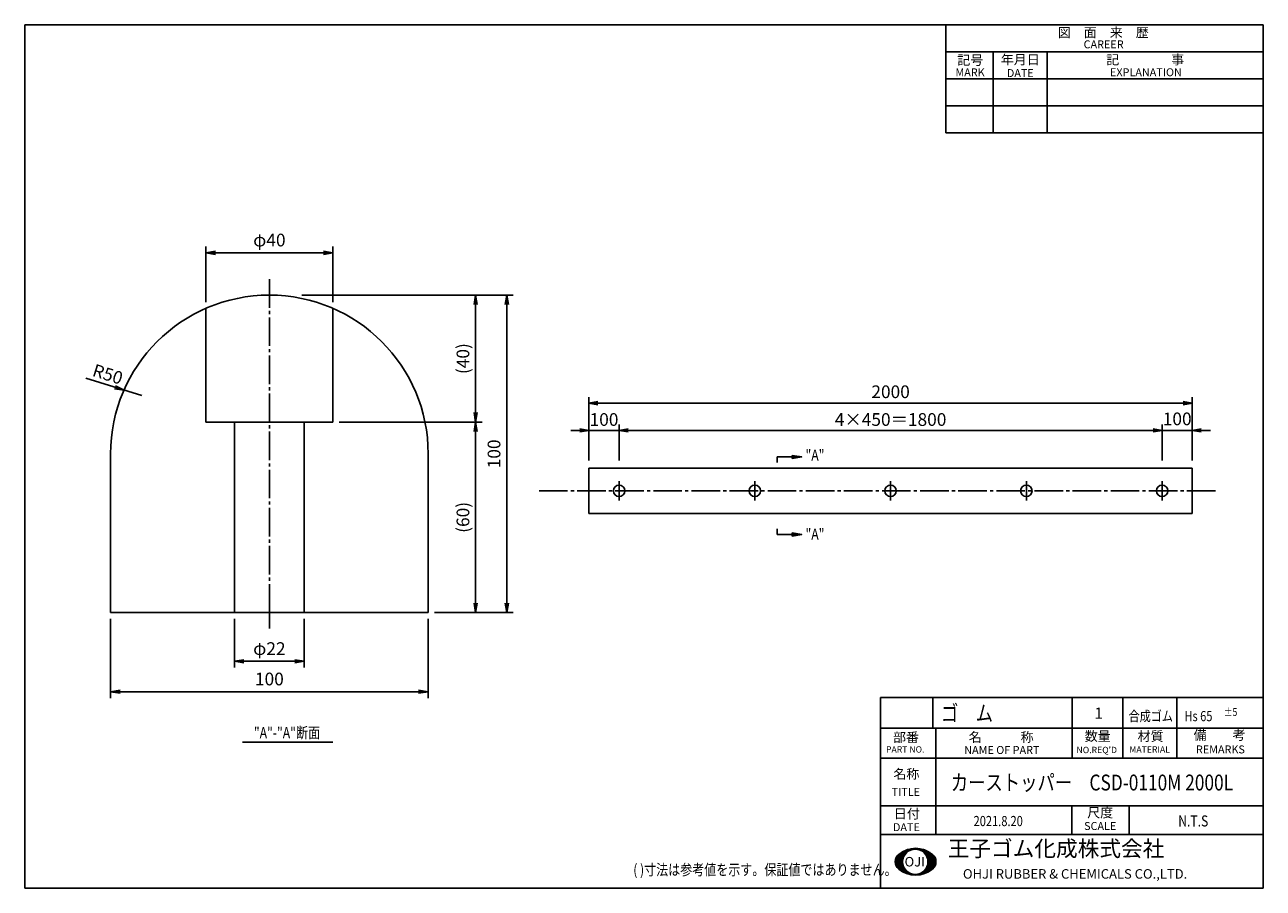
# Model space of a CAD drawing. Extents: x 0 to 390, y 0 to 272.
import ezdxf
from ezdxf.enums import TextEntityAlignment as Align

# ---------------------------------------------------------------- set-up
doc = ezdxf.new("R2010")
doc.units = 0
doc.header["$MEASUREMENT"] = 0
doc.header["$PDMODE"] = 35
doc.header["$PDSIZE"] = 1
doc.linetypes.add('CENTER', pattern=[12, 9, -1, 1, -1])
doc.layers.get('0').update_dxf_attribs({"linetype": 'CONTINUOUS'})
doc.layers.get('DEFPOINTS').update_dxf_attribs({"linetype": 'CONTINUOUS'})
for name, color, linetype in [('2', 7, 'CONTINUOUS'), ('CEN', 4, 'CENTER'), ('DIM', 2, 'CONTINUOUS'), ('WAKU', 10, 'CONTINUOUS')]:
    doc.layers.add(name, color=color, linetype=linetype)
doc.styles.add('KANJI1', font='ROMANS', dxfattribs={"bigfont": 'EXTFONT'})
doc.styles.add('KANJI2', font='ROMANS', dxfattribs={"bigfont": 'EXTFONT'})
doc.styles.get("Standard").update_dxf_attribs({"font": 'TXT', "width": 0.8, "bigfont": 'bigfont'})
doc.dimstyles.get("Standard").update_dxf_attribs({"dimtxt": 0.18, "dimasz": 0.18, "dimexe": 0.18, "dimexo": 0.0625, "dimgap": 0.09, "dimtad": 0, "dimtih": 1, "dimtoh": 1, "dimdec": 4, "dimzin": 0, "dimdsep": 46, "dimtxsty": 'Standard', "dimcen": 0.09, "dimadec": 0, "dimazin": 0, "dimtfac": 1, "dimtdec": 4, "dimtofl": 0, "dimtmove": 0, "dimatfit": 3, "dimfxl": 1, "dimtolj": 1, "dimtzin": 0, "dimarcsym": 0})

# ---------------------------------------------------------------- blocks, each defined once
blk = doc.blocks.new('*X1')
at = {"color": 0}
for p, q in [((282.49, 0), (283.92, 0)), ((283.12, -0.32), (283.12, 0.18)), ((285, 0.15), (285, 0.42)), ((286.08, 0), (287.7, 0)), ((286.88, -0.32), (286.88, 0.23)), ((278.7, -3.75), (281.02, -3.75)), ((278.74, -3.28), (281.06, -3.28)), ((278.87, -2.81), (281.16, -2.81)), ((279.08, -2.34), (281.31, -2.34)), ((279.38, -5.7), (279.38, -1.91)), ((279.4, -1.88), (281.54, -1.88)), ((279.89, -1.41), (281.85, -1.41)), ((280.54, -0.94), (282.27, -0.94)), ((281.25, -2.51), (281.25, -0.52)), ((281.36, -0.47), (282.87, -0.47)), ((287.13, -0.47), (288.84, -0.47)), ((287.74, -0.94), (289.66, -0.94)), ((288.16, -1.41), (290.3, -1.41)), ((288.47, -1.88), (290.8, -1.88)), ((288.69, -2.34), (291.12, -2.34)), ((288.75, -2.49), (288.75, -0.42)), ((288.85, -2.81), (291.33, -2.81)), ((288.94, -3.28), (291.45, -3.28)), ((288.98, -3.75), (291.5, -3.75)), ((290.62, -5.92), (290.62, -1.69)), ((278.73, -4.22), (281.04, -4.22)), ((278.83, -4.69), (281.12, -4.69)), ((279.02, -5.16), (281.25, -5.16)), ((279.31, -5.62), (281.45, -5.62)), ((279.76, -6.09), (281.73, -6.09)), ((280.37, -6.56), (282.11, -6.56)), ((281.13, -7.03), (282.64, -7.03)), ((281.25, -7.09), (281.25, -5.16)), ((282.15, -7.5), (283.46, -7.5)), ((283.12, -7.8), (283.12, -7.34)), ((286.55, -7.5), (288.05, -7.5)), ((286.88, -7.85), (286.88, -7.34)), ((287.37, -7.03), (289.07, -7.03)), ((287.9, -6.56), (289.83, -6.56)), ((288.28, -6.09), (290.44, -6.09)), ((288.56, -5.62), (290.89, -5.62)), ((288.75, -7.2), (288.75, -5.17)), ((288.76, -5.16), (291.18, -5.16)), ((288.89, -4.69), (291.37, -4.69)), ((288.96, -4.22), (291.47, -4.22)), ((284.01, -7.97), (286.19, -7.97)), ((285, -8.04), (285, -7.81))]:
    blk.add_line(p, q, dxfattribs=at)
blk = doc.blocks.new('WK_A3Y0')
at = {"layer": 'WAKU'}
for p, q in [((390, 272), (0, 272)), ((0, 272), (0, 0)), ((290, 238), (290, 272)), ((390, 0), (390, 272)), ((390, 263.5), (290, 263.5)), ((305, 238), (305, 263.5)), ((322, 238), (322, 263.5)), ((390, 255), (290, 255)), ((390, 246.5), (290, 246.5)), ((390, 238), (290, 238)), ((390, 50.47), (269.5, 50.47)), ((269.5, 0.28), (269.5, 50.47)), ((286.88, 50.47), (286.88, 16.97)), ((329.8, 50.47), (329.8, 40.9)), ((345.8, 50.47), (345.8, 40.97)), ((362.8, 50.47), (362.8, 40.97)), ((390, 40.97), (269.5, 40.97)), ((390, 25.97), (269.5, 25.97)), ((390, 25.97), (269.5, 25.97)), ((329.75, 25.97), (329.75, 16.97)), ((347.75, 25.97), (347.75, 16.97)), ((390, 16.97), (269.5, 16.97)), ((390, 0), (0, 0))]:
    blk.add_line(p, q, dxfattribs=at)
blk.add_circle((280.43, 8.33), 3.98, dxfattribs=at)
for centre, radius, start, end in [((280.53, 4.24), 8.34, 50.4289, 129.5711), ((277.13, 8.35), 3, 129.5711, 230.0944), ((283.93, 8.35), 3, 309.9056, 50.4289), ((280.53, 12.42), 8.3, 230.0944, 309.9056)]:
    blk.add_arc(centre, radius, start, end, dxfattribs=at)
blk.add_blockref('*X1', (-4.57, 12.16), dxfattribs=at)
at = {"layer": 'WAKU', "color": 6}
for s, height, style, p in [('図\u3000面\u3000来\u3000歴', 3, 'KANJI1', (339.63, 269.57)), ('CAREER', 2.5, 'KANJI2', (339.74, 265.83)), ('記号', 3, 'KANJI1', (297.75, 260.87)), ('年月日', 3, 'KANJI1', (313.49, 261.02)), ('記\u3000\u3000\u3000\u3000事', 3, 'KANJI1', (352.85, 261.02)), ('DATE', 2.5, 'KANJI2', (313.5, 256.78)), ('EXPLANATION', 2.5, 'KANJI2', (353.06, 257.04)), ('部番', 3, 'KANJI1', (277.51, 47.54)), ('名\u3000\u3000\u3000称', 3, 'KANJI1', (307.48, 47.61)), ('数量', 3, 'KANJI1', (337.88, 47.9)), ('材質', 3, 'KANJI1', (354.53, 47.9)), ('備\u3000\u3000考', 3, 'KANJI1', (376.24, 48.26)), ('PART NO.', 2, 'KANJI2', (277.26, 43.73)), ('NAME OF PART', 2.5, 'KANJI2', (307.69, 43.55)), ("NO.REQ'D", 2, 'KANJI2', (337.57, 43.55)), ('MATERIAL', 2, 'KANJI2', (354.23, 43.73)), ('REMARKS', 2.5, 'KANJI2', (376.51, 43.73)), ('名称', 3, 'KANJI1', (277.63, 36)), ('TITLE', 2.5, 'KANJI2', (277.45, 30.33)), ('日付', 3, 'KANJI1', (277.78, 23.47)), ('尺度', 3, 'KANJI1', (338.67, 23.8)), ('DATE', 2.5, 'KANJI2', (277.63, 19.24)), ('SCALE', 2.5, 'KANJI2', (338.66, 19.6))]:
    blk.add_text(s, height=height, dxfattribs=dict(at, style=style)).set_placement(p, align=Align.MIDDLE_CENTER)
at = {"layer": 'WAKU', "color": 6, "style": 'KANJI2'}
blk.add_text('MARK', height=2.5, dxfattribs=at).set_placement((293.07, 255.75))
at = {"layer": 'WAKU', "style": 'KANJI1'}
blk.add_text('王子ゴム化成株式会社', height=5, dxfattribs=at).set_placement((290.64, 8.44), align=Align.BOTTOM_LEFT)
for s, p in [('OJI', (280.27, 8.35)), ('OHJI RUBBER & CHEMICALS CO.,LTD.', (330.75, 4.52))]:
    blk.add_text(s, height=3, dxfattribs=at).set_placement(p, align=Align.MIDDLE_CENTER)
blk = doc.blocks.new('A$C3CC249BE')
at = {"layer": 'DIM', "width": 0.8}
blk.add_text('( )寸法は参考値を示す。保証値ではありません。', height=3.5, dxfattribs=at).set_placement((0, 0))
blk = doc.blocks.new('_OPEN')
at = {"color": 0, "linetype": 'ByBlock'}
for p, q in [((-1, 0.17), (0, 0)), ((0, 0), (-1, -0.17)), ((0, 0), (-1, 0))]:
    blk.add_line(p, q, dxfattribs=at)
blk = doc.blocks.new('*D13')
at = {"layer": 'DEFPOINTS', "color": 0, "transparency": 16777216}
for p in [(85.27, 186.83), (97.03, 146.83), (141.99, 146.83)]:
    blk.add_point(p, dxfattribs=at)
at = {"layer": 'DIM', "color": 0, "lineweight": -2, "transparency": 16777216}
for p, q in [((87.27, 186.83), (143.99, 186.83)), ((141.99, 183.83), (141.99, 149.83)), ((99.03, 146.83), (143.99, 146.83))]:
    blk.add_line(p, q, dxfattribs=at)
at = {"layer": 'DIM', "color": 0, "lineweight": -2, "transparency": 16777216, "xscale": 3, "yscale": 3, "zscale": 3}
for p, rotation in [((141.99, 186.83), 90), ((141.99, 146.83), 270)]:
    blk.add_blockref('_OPEN', p, dxfattribs=dict(at, rotation=rotation))
at = {"layer": 'DIM', "color": 0, "transparency": 16777216, "insert": (137.99, 166.83), "char_height": 4, "attachment_point": 5, "rotation": 90}
blk.add_mtext('\\A1;(40)', dxfattribs=at)
blk = doc.blocks.new('*D14')
at = {"layer": 'DEFPOINTS', "color": 0, "transparency": 16777216}
for p in [(97.03, 146.83), (127.03, 86.83), (141.99, 86.83)]:
    blk.add_point(p, dxfattribs=at)
at = {"layer": 'DIM', "color": 0, "lineweight": -2, "transparency": 16777216}
for p, q in [((141.99, 143.83), (141.99, 89.83)), ((129.03, 86.83), (143.99, 86.83))]:
    blk.add_line(p, q, dxfattribs=at)
at = {"layer": 'DIM', "color": 0, "lineweight": -2, "transparency": 16777216, "xscale": 3, "yscale": 3, "zscale": 3}
for p, rotation in [((141.99, 146.83), 90), ((141.99, 86.83), 270)]:
    blk.add_blockref('_OPEN', p, dxfattribs=dict(at, rotation=rotation))
at = {"layer": 'DIM', "color": 0, "transparency": 16777216, "insert": (137.99, 116.83), "char_height": 4, "attachment_point": 5, "rotation": 90}
blk.add_mtext('\\A1;(60)', dxfattribs=at)
blk = doc.blocks.new('*D15')
at = {"layer": 'DEFPOINTS', "color": 0, "transparency": 16777216}
for p in [(66.03, 86.83), (88.03, 86.83), (88.03, 71.49)]:
    blk.add_point(p, dxfattribs=at)
at = {"layer": 'DIM', "color": 0, "lineweight": -2, "transparency": 16777216}
for p, q in [((66.03, 84.83), (66.03, 69.49)), ((88.03, 84.83), (88.03, 69.49)), ((69.03, 71.49), (85.03, 71.49))]:
    blk.add_line(p, q, dxfattribs=at)
at = {"layer": 'DIM', "color": 0, "lineweight": -2, "transparency": 16777216, "xscale": 3, "yscale": 3, "zscale": 3, "rotation": 180}
blk.add_blockref('_OPEN', (66.03, 71.49), dxfattribs=at)
at = {"layer": 'DIM', "color": 0, "lineweight": -2, "transparency": 16777216, "xscale": 3, "yscale": 3, "zscale": 3}
blk.add_blockref('_OPEN', (88.03, 71.49), dxfattribs=at)
at = {"layer": 'DIM', "color": 0, "transparency": 16777216, "insert": (77.03, 75.49), "char_height": 4, "attachment_point": 5}
blk.add_mtext('\\A1;φ22', dxfattribs=at)
blk = doc.blocks.new('*D16')
at = {"layer": 'DEFPOINTS', "color": 0, "transparency": 16777216}
for p in [(97.03, 200.18), (57.03, 182.66), (97.03, 182.66)]:
    blk.add_point(p, dxfattribs=at)
at = {"layer": 'DIM', "color": 0, "lineweight": -2, "transparency": 16777216}
for p, q in [((57.03, 184.66), (57.03, 202.18)), ((60.03, 200.18), (94.03, 200.18)), ((97.03, 184.66), (97.03, 202.18))]:
    blk.add_line(p, q, dxfattribs=at)
at = {"layer": 'DIM', "color": 0, "lineweight": -2, "transparency": 16777216, "xscale": 3, "yscale": 3, "zscale": 3, "rotation": 180}
blk.add_blockref('_OPEN', (57.03, 200.18), dxfattribs=at)
at = {"layer": 'DIM', "color": 0, "lineweight": -2, "transparency": 16777216, "xscale": 3, "yscale": 3, "zscale": 3}
blk.add_blockref('_OPEN', (97.03, 200.18), dxfattribs=at)
at = {"layer": 'DIM', "color": 0, "transparency": 16777216, "insert": (77.03, 204.18), "char_height": 4, "attachment_point": 5}
blk.add_mtext('\\A1;φ40', dxfattribs=at)
blk = doc.blocks.new('*D18')
at = {"layer": 'DEFPOINTS', "color": 0, "transparency": 16777216}
for p in [(85.27, 186.83), (127.03, 86.83), (151.77, 86.83)]:
    blk.add_point(p, dxfattribs=at)
at = {"layer": 'DIM', "color": 0, "lineweight": -2, "transparency": 16777216}
for p, q in [((87.27, 186.83), (153.77, 186.83)), ((151.77, 183.83), (151.77, 89.83)), ((129.03, 86.83), (153.77, 86.83))]:
    blk.add_line(p, q, dxfattribs=at)
at = {"layer": 'DIM', "color": 0, "lineweight": -2, "transparency": 16777216, "xscale": 3, "yscale": 3, "zscale": 3}
for p, rotation in [((151.77, 186.83), 90), ((151.77, 86.83), 270)]:
    blk.add_blockref('_OPEN', p, dxfattribs=dict(at, rotation=rotation))
at = {"layer": 'DIM', "color": 0, "transparency": 16777216, "insert": (147.77, 136.83), "char_height": 4, "attachment_point": 5, "rotation": 90}
blk.add_mtext('\\A1;100', dxfattribs=at)
blk = doc.blocks.new('*D19')
at = {"layer": 'DEFPOINTS', "color": 0, "transparency": 16777216}
for p in [(27.03, 86.83), (127.03, 86.83), (127.03, 61.91)]:
    blk.add_point(p, dxfattribs=at)
at = {"layer": 'DIM', "color": 0, "lineweight": -2, "transparency": 16777216}
for p, q in [((27.03, 84.83), (27.03, 59.91)), ((127.03, 84.83), (127.03, 59.91)), ((30.03, 61.91), (124.03, 61.91))]:
    blk.add_line(p, q, dxfattribs=at)
at = {"layer": 'DIM', "color": 0, "lineweight": -2, "transparency": 16777216, "xscale": 3, "yscale": 3, "zscale": 3, "rotation": 180}
blk.add_blockref('_OPEN', (27.03, 61.91), dxfattribs=at)
at = {"layer": 'DIM', "color": 0, "lineweight": -2, "transparency": 16777216, "xscale": 3, "yscale": 3, "zscale": 3}
blk.add_blockref('_OPEN', (127.03, 61.91), dxfattribs=at)
at = {"layer": 'DIM', "color": 0, "transparency": 16777216, "insert": (77.03, 65.91), "char_height": 4, "attachment_point": 5}
blk.add_mtext('\\A1;100', dxfattribs=at)

msp = doc.modelspace()

# ---------------------------------------------------------------- linework, layer by layer
at = {"layer": '2'}
for p, q in [((57.03362, 182.65984), (57.03362, 146.83408)), ((97.03362, 182.65984), (97.03362, 146.83408)), ((57.03362, 146.83408), (66.03362, 146.83408)), ((66.03362, 146.83408), (66.03362, 86.83408)), ((66.03362, 146.83408), (88.03362, 146.83408)), ((97.03362, 146.83408), (88.03362, 146.83408)), ((88.03362, 146.83408), (88.03362, 86.83408)), ((27.03362, 136.83408), (27.03362, 86.83408)), ((127.03362, 86.83408), (127.03362, 136.83408)), ((177.65384, 132.29614), (367.65384, 132.29614)), ((177.65384, 125.17114), (177.65384, 132.29614)), ((367.65384, 132.29614), (367.65384, 118.04614)), ((177.65384, 118.04614), (177.65384, 125.17114)), ((367.65384, 118.04614), (177.65384, 118.04614)), ((27.03362, 86.83408), (77.03362, 86.83408)), ((77.03362, 86.83408), (127.03362, 86.83408))]:
    msp.add_line(p, q, dxfattribs=at)
for centre in [(187.15384, 125.17114), (229.90384, 125.17114), (272.65384, 125.17114), (315.40384, 125.17114), (358.15384, 125.17114)]:
    msp.add_circle(centre, 1.805, dxfattribs=at)
msp.add_arc((77.03362, 136.83408), 50, 0, 180, dxfattribs=at)
at = {"layer": 'CEN'}
for p, q in [((77.03362, 191.83408), (77.03362, 86.83408)), ((161.95921, 125.17114), (375.70509, 125.17114)), ((187.15384, 125.17114), (187.15384, 128.22886)), ((187.15384, 122.16202), (187.15384, 125.17114)), ((229.90384, 125.17114), (229.90384, 128.22886)), ((229.90384, 122.16202), (229.90384, 125.17114)), ((272.65384, 125.17114), (272.65384, 128.22886)), ((272.65384, 122.16202), (272.65384, 125.17114)), ((315.40384, 125.17114), (315.40384, 128.22886)), ((315.40384, 122.16202), (315.40384, 125.17114)), ((358.15384, 125.17114), (358.15384, 128.22886)), ((358.15384, 122.16202), (358.15384, 125.17114)), ((77.03362, 86.83408), (77.03362, 81.83408))]:
    msp.add_line(p, q, dxfattribs=at)
at = {"layer": 'DEFPOINTS', "color": 0, "linetype": 'ByBlock'}
for p in [(177.65384, 132.29614), (177.65384, 132.29614), (367.65384, 132.29614), (367.65384, 132.29614), (187.15384, 125.17114), (187.15384, 125.17114), (358.15384, 125.17114), (358.15384, 125.17114)]:
    msp.add_point(p, dxfattribs=at)
at = {"layer": 'DIM'}
for p, q in [((19.25144, 160.71051), (36.81672, 155.17741)), ((31.25022, 156.93087), (28.23861, 157.35532)), ((31.25022, 156.93087), (28.53905, 158.30911)), ((236.94055, 134.06685), (236.94055, 135.87071)), ((236.94055, 113.23155), (236.94055, 111.42769)), ((68.57482, 45.98351), (97.00548, 45.98351))]:
    msp.add_line(p, q, dxfattribs=at)
at = {"layer": 'DIM', "color": 2}
for p, q in [((177.65384, 134.70778), (177.65384, 154.689)), ((180.50384, 152.789), (364.80384, 152.789)), ((367.65384, 134.70778), (367.65384, 154.689)), ((187.15384, 134.70778), (187.15384, 146.10778)), ((358.15384, 134.70778), (358.15384, 146.10778)), ((174.80384, 144.20778), (171.95384, 144.20778)), ((177.65384, 144.20778), (187.15384, 144.20778)), ((177.65384, 134.70778), (177.65384, 141.25328)), ((190.00384, 144.20778), (355.30384, 144.20778)), ((190.00384, 144.20778), (192.85384, 144.20778)), ((355.30384, 144.20778), (352.45384, 144.20778)), ((358.15384, 144.20778), (367.65384, 144.20778)), ((367.65384, 134.70778), (367.65384, 141.25328)), ((370.50384, 144.20778), (373.35384, 144.20778))]:
    msp.add_line(p, q, dxfattribs=at)
at = {"layer": 'WAKU'}
for p, q in [((269.5, 50.4656), (269.5, 60.0656)), ((269.5, 60.0656), (390, 60.0656)), ((286, 50.4656), (286, 59.7656)), ((329.8, 50.4656), (329.8, 60.0656)), ((345.8, 50.4656), (345.8, 59.7656)), ((362.8, 50.4656), (362.8, 60.0656))]:
    msp.add_line(p, q, dxfattribs=at)

# ---------------------------------------------------------------- block references
at = {"layer": 'DIM', "color": 2, "xscale": 2.85, "yscale": 2.85, "zscale": 2.85, "rotation": 180}
for p in [(177.65384, 152.789), (187.15384, 144.20778), (187.15384, 144.20778), (367.65384, 144.20778)]:
    msp.add_blockref('_OPEN', p, dxfattribs=at)
at = {"layer": 'DIM', "color": 2, "xscale": 2.85, "yscale": 2.85, "zscale": 2.85}
for p in [(367.65384, 152.789), (177.65384, 144.20778), (358.15384, 144.20778), (358.15384, 144.20778)]:
    msp.add_blockref('_OPEN', p, dxfattribs=at)
at = {"layer": 'DIM', "xscale": 0.9913186339765616, "yscale": 0.990401377920534, "zscale": 0.9913186339765616}
msp.add_blockref('A$C3CC249BE', (191.6309, 4.0989), dxfattribs=at)
at = {"layer": 'WAKU'}
msp.add_blockref('WK_A3Y0', (0, 0), dxfattribs=at)

# ---------------------------------------------------------------- texts
at = {"layer": 'DIM', "width": 0.8}
for s, height, p in [('"A"', 3.5, (245.8768, 134.68875)), ('"A"', 3.5, (245.8768, 109.80587)), ('ゴ\u3000ム', 5, (288.53295, 52.62325)), ('１', 3.5, (336.30409, 53.41582)), ('合成ゴム', 3.2, (347.59775, 52.62325)), ('Hs 65', 3.2, (365.17983, 52.62325)), ('±5', 2.5, (377.59748, 54.2695)), ('"A"-"A"断面', 3.5, (72.16887, 47.24239)), ('カーストッパー\u3000CSD-0110M 2000L', 5, (291.61731, 30.79694)), ('2021.8.20', 3.2, (298.78744, 19.56539)), ('N.T.S', 3.5, (363.2447, 19.44686))]:
    msp.add_text(s, height=height, dxfattribs=at).set_placement(p)
at = {"layer": 'DIM', "insert": (22.18898, 165.25514), "char_height": 4, "attachment_point": 1, "rotation": 342.6253089}
msp.add_mtext_dynamic_manual_height_columns('R50', width=5.557291, gutter_width=17.5, heights=[0], dxfattribs=at)
at = {"layer": 'DIM', "color": 2, "linetype": 'ByBlock', "insert": (272.65384, 156.3945), "char_height": 4, "attachment_point": 5, "line_spacing_factor": 0.6}
msp.add_mtext('\\A1;2000', dxfattribs=at)
at = {"layer": 'DIM', "color": 2, "char_height": 4, "attachment_point": 5}
for s, insert, line_spacing_factor in [('\\A1;100', (182.40384, 147.65243), 0.789474), ('\\A1;4×450＝1800', (272.65384, 147.65243), 0.6)]:
    msp.add_mtext(s, dxfattribs=dict(at, insert=insert, line_spacing_factor=line_spacing_factor))
at = {"layer": 'DIM', "color": 2, "insert": (362.90384, 147.8479), "char_height": 4, "attachment_point": 5}
msp.add_mtext('\\A1;100', dxfattribs=at)

# ---------------------------------------------------------------- dimensions: what is measured, and where the dimension line sits
at = {"layer": 'DIM'}
for base, p1, p2, text, picture, middle in [((97.03362, 200.18395), (57.03362, 182.65984), (97.03362, 182.65984), 'φ40', '*D16', (77.03362, 204.18395)), ((127.03362, 61.90551), (27.03362, 86.83408), (127.03362, 86.83408), '100', '*D19', (77.03362, 65.90551)), ((88.03362, 71.48686), (66.03362, 86.83408), (88.03362, 86.83408), 'φ22', '*D15', (77.03362, 75.48686))]:
    dim = msp.add_linear_dim(base=base, p1=p1, p2=p2, text=text, dimstyle='Standard', override={"dimtxt": 4, "dimasz": 3, "dimexe": 2, "dimexo": 2, "dimgap": 2, "dimtad": 1, "dimtih": 0, "dimtoh": 0, "dimblk1": 'OPEN', "dimblk2": 'OPEN', "dimsah": 1, "dimtix": 1, "dimtofl": 1}, dxfattribs=at)
    dim.commit()
    dim.dimension.update_dxf_attribs({"geometry": picture, "text_midpoint": middle})
for base, p1, p2, text, override, picture, middle in [((141.9872, 146.83408), (85.26939, 186.83408), (97.03362, 146.83408), '(40)', {"dimtxt": 4, "dimasz": 3, "dimexe": 2, "dimexo": 2, "dimgap": 2, "dimtad": 1, "dimtih": 0, "dimtoh": 0, "dimblk1": 'OPEN', "dimblk2": 'OPEN', "dimsah": 1, "dimtix": 1, "dimtofl": 1}, '*D13', (137.9872, 166.83408)), ((151.76994, 86.83408), (85.26939, 186.83408), (127.03362, 86.83408), '100', {"dimtxt": 4, "dimasz": 3, "dimexe": 2, "dimexo": 2, "dimgap": 2, "dimtad": 1, "dimtih": 0, "dimtoh": 0, "dimblk1": 'OPEN', "dimblk2": 'OPEN', "dimsah": 1, "dimtix": 1, "dimtofl": 1}, '*D18', (147.76994, 136.83408)), ((141.9872, 86.83408), (97.03362, 146.83408), (127.03362, 86.83408), '(60)', {"dimtxt": 4, "dimasz": 3, "dimexe": 2, "dimexo": 2, "dimgap": 2, "dimtad": 1, "dimtih": 0, "dimtoh": 0, "dimblk1": 'OPEN', "dimblk2": 'OPEN', "dimsah": 1, "dimse1": 1, "dimtix": 1, "dimtofl": 1, "dimtmove": 1}, '*D14', (137.9872, 116.83408))]:
    dim = msp.add_linear_dim(base=base, p1=p1, p2=p2, angle=90, text=text, dimstyle='Standard', override=override, dxfattribs=at)
    dim.commit()
    dim.dimension.update_dxf_attribs({"geometry": picture, "text_midpoint": middle})

# ---------------------------------------------------------------- leaders
for points in [[(244.67267, 135.87071), (236.94055, 135.87071)], [(244.67267, 111.42769), (236.94055, 111.42769)]]:
    msp.add_leader(points, dimstyle='Standard', override={"dimtxt": 3.2, "dimasz": 3, "dimexe": 2, "dimexo": 2, "dimgap": 1.5, "dimtad": 0, "dimtih": 0, "dimtoh": 0, "dimdec": 0, "dimclrd": 256, "dimclre": 256, "dimtdec": 0, "dimtofl": 1, "dimatfit": 0, "dimldrblk": 'Closed'}, dxfattribs=at)

doc.saveas('drawing.dxf')
